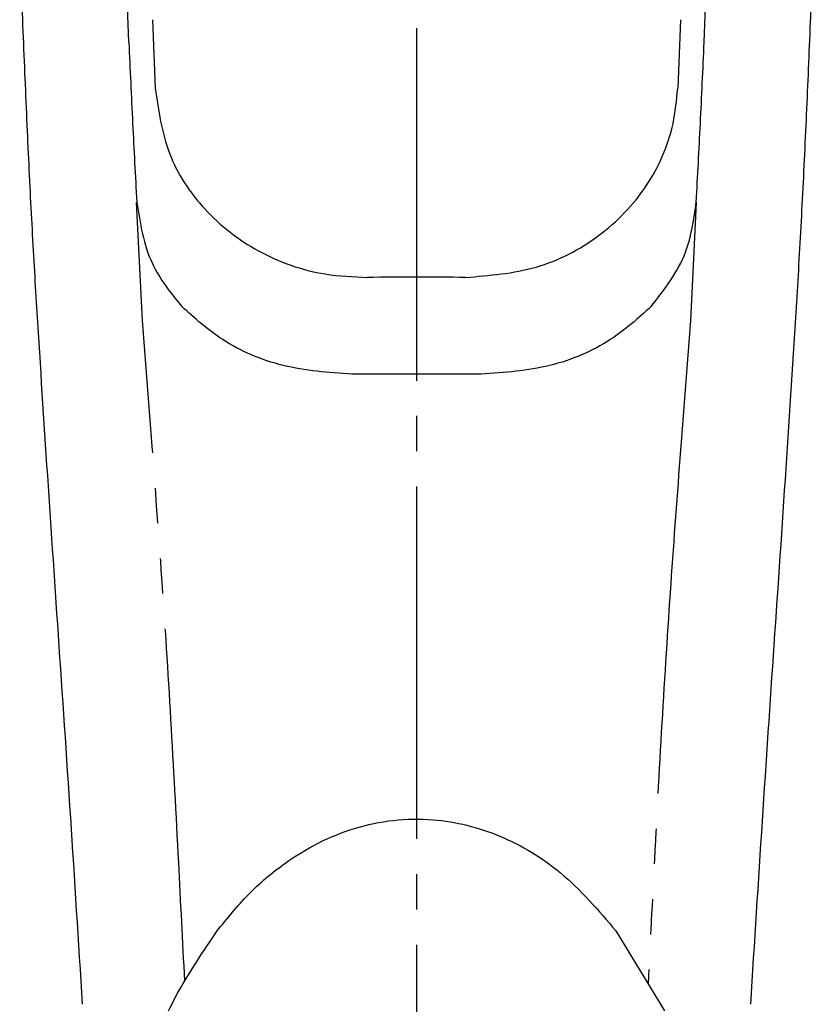
# Model space of a CAD drawing. Extents: x 0 to 1386, y 0 to 2245.
# Drawn here: x 635 to 657, y 586 to 614 of the extents above; entities that cross this region are included whole.
import ezdxf

# ---------------------------------------------------------------- set-up
doc = ezdxf.new("R2010")
doc.units = 0
doc.linetypes.add('YCENTER_1', pattern=[13, 10, -1, 1, -1])
doc.linetypes.add('YDIVIDE_1', pattern=[15, 10, -1, 1, -1, 1, -1])
doc.layers.add('YKK_13', color=4, linetype='CONTINUOUS', lineweight=30)

msp = doc.modelspace()

# ---------------------------------------------------------------- linework, layer by layer
at = {"layer": 'YKK_13', "linetype": 'YCENTER_1'}
msp.add_line((646.002, 551.502), (646.002, 694.314), dxfattribs=at)
at = {"layer": 'YKK_13'}
for p, q in [((637.832, 613.107), (637.728, 615.765)), ((654.151, 613.107), (654.255, 615.765)), ((638.505, 613.741), (638.582, 611.797)), ((653.477, 613.741), (653.401, 611.797)), ((647.828, 603.687), (644.154, 603.687)), ((651.648, 587.892), (653.022, 585.629))]:
    msp.add_line(p, q, dxfattribs=at)
at = {"layer": 'YKK_13', "linetype": 'YDIVIDE_1'}
for p, q in [((638.221, 605.206), (638.053, 608.555)), ((653.929, 608.555), (653.762, 605.206)), ((638.484, 601.769), (638.221, 605.206)), ((653.762, 605.206), (653.499, 601.769))]:
    msp.add_line(p, q, dxfattribs=at)
at = {"layer": 'YKK_13'}
msp.add_ellipse((645.991, 593.648), major_axis=(41.333, 0), ratio=0.309441, start_param=1.537169, end_param=1.604424, dxfattribs=at)
for points, knots in [([(635.213, 605.73), (635.167, 606.51), (635.075, 608.076), (634.954, 610.595), (634.84, 613.229), (634.77, 615.068), (634.735, 615.991)], [0, 0, 0, 0, 0.245673, 0.493011, 0.745599, 1, 1, 1, 1]), ([(657.247, 615.991), (657.213, 615.1), (657.146, 613.311), (657.034, 610.703), (656.911, 608.15), (656.817, 606.538), (656.77, 605.73)], [0, 0, 0, 0, 0.24567, 0.493009, 0.745598, 1, 1, 1, 1]), ([(637.832, 613.107), (637.866, 612.335), (637.935, 610.785), (638.016, 609.31), (638.056, 608.57)], [0, 0, 0, 0, 0.498529, 1, 1, 1, 1]), ([(653.926, 608.57), (653.967, 609.306), (654.047, 610.782), (654.116, 612.331), (654.151, 613.107)], [0, 0, 0, 0, 0.498875, 1, 1, 1, 1]), ([(638.582, 611.797), (638.671, 611.167), (638.851, 609.905), (639.923, 608.288), (641.463, 607.091), (643.122, 606.497), (644.2, 606.449), (644.602, 606.431)], [0, 0, 0, 0, 0.215065, 0.430051, 0.647378, 0.868687, 1, 1, 1, 1]), ([(647.381, 606.431), (648.061, 606.486), (649.42, 606.595), (651.231, 607.539), (652.597, 608.958), (653.275, 610.481), (653.369, 611.462), (653.401, 611.797)], [0, 0, 0, 0, 0.2216, 0.443159, 0.665448, 0.885531, 1, 1, 1, 1]), ([(638.056, 608.57), (638.152, 607.964), (638.328, 606.853), (639.02, 605.993), (639.335, 605.602)], [0, 0, 0, 0, 0.545758, 1, 1, 1, 1]), ([(652.647, 605.602), (653.027, 606.093), (653.706, 606.969), (653.859, 608.081), (653.926, 608.57)], [0, 0, 0, 0, 0.560102, 1, 1, 1, 1]), ([(636.519, 585.813), (636.407, 587.59), (636.183, 591.158), (635.838, 596.258), (635.502, 601.16), (635.309, 604.203), (635.213, 605.73)], [0, 0, 0, 0, 0.2524749, 0.5067686, 0.7525506, 1, 1, 1, 1]), ([(644.154, 603.687), (643.495, 603.734), (642.176, 603.828), (640.498, 604.558), (639.701, 605.274), (639.335, 605.602)], [0, 0, 0, 0, 0.351158, 0.701738, 1, 1, 1, 1]), ([(652.647, 605.602), (652.281, 605.274), (651.485, 604.558), (649.806, 603.828), (648.488, 603.734), (647.828, 603.687)], [0, 0, 0, 0, 0.298262, 0.648842, 1, 1, 1, 1]), ([(656.77, 605.73), (656.671, 604.17), (656.472, 601.04), (656.134, 596.095), (655.791, 591.024), (655.573, 587.554), (655.464, 585.813)], [0, 0, 0, 0, 0.252673, 0.507157, 0.752742, 1, 1, 1, 1]), ([(640.335, 587.892), (640.62, 588.245), (641.191, 588.951), (642.447, 590.021), (644.192, 590.933), (646.375, 591.186), (648.408, 590.664), (650.222, 589.57), (651.151, 588.477), (651.648, 587.892)], [0, 0, 0, 0, 0.102037, 0.203945, 0.368577, 0.534166, 0.679041, 0.828143, 1, 1, 1, 1]), ([(638.961, 585.629), (638.972, 585.653), (639.353, 586.444), (639.852, 587.179), (640.335, 587.892)], [0, 0, 0, 0, 0.030212, 1, 1, 1, 1])]:
    msp.add_open_spline(points, degree=3, knots=knots, dxfattribs=at)
at = {"layer": 'YKK_13', "linetype": 'YDIVIDE_1'}
for points, knots in [([(639.418, 586.479), (639.361, 587.602), (639.233, 590.11), (639.031, 593.925), (638.775, 597.924), (638.581, 600.485), (638.484, 601.769)], [0.0465293, 0.0465293, 0.0465293, 0.0465293, 0.2471806, 0.4954599, 0.7471448, 1, 1, 1, 1]), ([(653.499, 601.769), (653.404, 600.514), (653.213, 598), (652.958, 594.035), (652.752, 590.163), (652.62, 587.574), (652.56, 586.389)], [0, 0, 0, 0, 0.2471707, 0.4954444, 0.747141, 0.9588102, 0.9588102, 0.9588102, 0.9588102])]:
    msp.add_open_spline(points, degree=3, knots=knots, dxfattribs=at)

doc.saveas('drawing.dxf')
